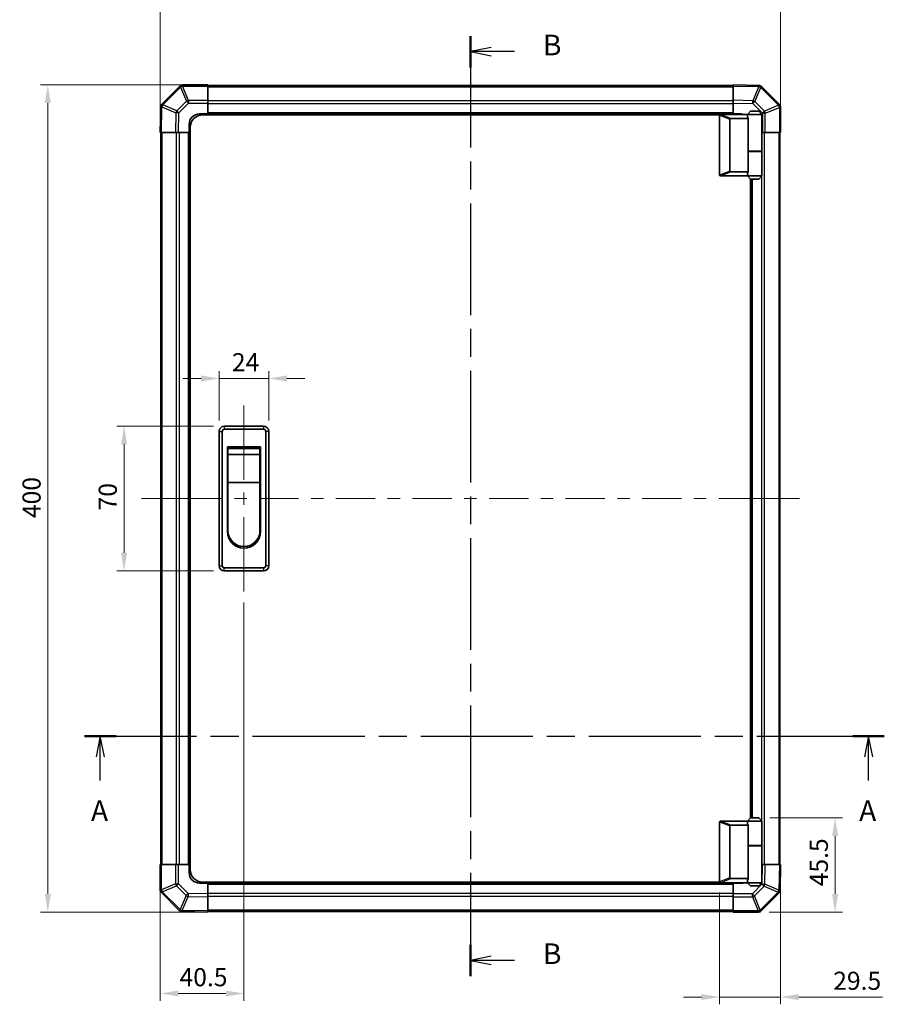
# Model space of a CAD drawing. Units: millimetres. Extents: x 51 to 6151, y 19 to 1152.
# Drawn here: x 1657 to 2075, y 421 to 897 of the extents above; entities that cross this region are included whole.
import ezdxf

# ---------------------------------------------------------------- set-up
doc = ezdxf.new("R2010")
doc.units = ezdxf.units.MM
doc.header["$LTSCALE"] = 3.5
doc.linetypes.add('CHAIN', pattern=[0.3543, 0.2362, -0.0295, 0.0591, -0.0295])
doc.layers.get('Defpoints').update_dxf_attribs({"lineweight": 25})
for name, color, linetype, lineweight in [('Centerline (ISO)', 131, 'Continuous', 18), ('Dimension (ISO)', 7, 'Continuous', 18), ('Dimension (ISO) @ 1', 7, 'Continuous', 18), ('Section Line (ISO)', 7, 'CHAIN', 25), ('Visible (ISO)', 7, 'Continuous', 35), ('Visible Narrow (ISO)', 7, 'Continuous', 25)]:
    doc.layers.add(name, color=color, linetype=linetype, lineweight=lineweight)
doc.styles.add('Note Text (TK)', font='txt')
doc.dimstyles.new('Default - Method 1b (TK)', dxfattribs={"dimscale": 3.5, "dimtxt": 2.5, "dimasz": 2.5, "dimexe": 1, "dimexo": 1.5, "dimgap": 1, "dimtad": 1, "dimtoh": 1, "dimrnd": 1e-08, "dimdsep": 46, "dimtxsty": 'Note Text (TK)', "dimcen": 0.09, "dimdle": 5, "dimclrd": 100, "dimclre": 100, "dimclrt": 7, "dimadec": 1, "dimazin": 1, "dimtfac": 1, "dimtmove": 0, "dimatfit": 3, "dimfxl": 1, "dimtolj": 1, "dimlwd": -1, "dimlwe": -1, "dimarcsym": 0})

# ---------------------------------------------------------------- blocks, each defined once
blk = doc.blocks.new('2dTransSection0')
at = {"layer": 'Section Line (ISO)', "linetype": 'CHAIN', "ltscale": 16.38372}
blk.add_line((79.32, 138.69), (176, 138.69), dxfattribs=at)
at = {"layer": 'Section Line (ISO)', "linetype": 'Continuous', "lineweight": 50}
for p, q in [((79.32, 138.69), (83.12, 138.69)), ((172.2, 138.69), (176, 138.69))]:
    blk.add_line(p, q, dxfattribs=at)
at = {"layer": 'Section Line (ISO)', "linetype": 'Continuous'}
for p, q in [((81.22, 138.69), (80.72, 136.19)), ((81.22, 136.19), (81.22, 138.69)), ((81.72, 136.19), (81.22, 138.69)), ((174.1, 138.69), (173.6, 136.19)), ((174.1, 136.19), (174.1, 138.69)), ((174.6, 136.19), (174.1, 138.69)), ((81.22, 133.34), (81.22, 136.19)), ((174.1, 133.34), (174.1, 136.19))]:
    blk.add_line(p, q, dxfattribs=at)
at = {"layer": 'Section Line (ISO)', "char_height": 2.5, "attachment_point": 7, "style": 'Note Text (TK)'}
for insert in [(80.09, 127.66), (172.96, 127.66)]:
    blk.add_mtext('A', dxfattribs=dict(at, insert=insert))
blk = doc.blocks.new('2dTransSection1')
at = {"layer": 'Section Line (ISO)', "linetype": 'CHAIN', "ltscale": 16.321098}
blk.add_line((125.96, 223.36), (125.96, 109.71), dxfattribs=at)
at = {"layer": 'Section Line (ISO)', "linetype": 'Continuous', "lineweight": 50}
for p, q in [((125.96, 223.36), (125.96, 219.57)), ((125.96, 113.49), (125.96, 109.71))]:
    blk.add_line(p, q, dxfattribs=at)
at = {"layer": 'Section Line (ISO)', "linetype": 'Continuous'}
for p, q in [((128.46, 221.97), (125.96, 221.47)), ((128.46, 221.47), (125.96, 221.47)), ((125.96, 221.47), (128.46, 220.97)), ((131.31, 221.47), (128.46, 221.47)), ((128.46, 112.1), (125.96, 111.6)), ((128.46, 111.6), (125.96, 111.6)), ((125.96, 111.6), (128.46, 111.1)), ((131.31, 111.6), (128.46, 111.6))]:
    blk.add_line(p, q, dxfattribs=at)
at = {"layer": 'Section Line (ISO)', "char_height": 2.5, "attachment_point": 7, "style": 'Note Text (TK)'}
for insert in [(134.73, 220.24), (134.73, 110.37)]:
    blk.add_mtext('B', dxfattribs=dict(at, insert=insert))
blk = doc.blocks.new('*D55')
at = {"layer": 'Defpoints', "color": 0}
for p in [(2025.09, 907.39), (1725.09, 842.76), (2025.09, 842.76)]:
    blk.add_point(p, dxfattribs=at)
at = {"layer": 'Dimension (ISO)', "color": 100}
for p, q in [((1725.09, 848.01), (1725.09, 910.89)), ((2025.09, 848.01), (2025.09, 910.89)), ((1733.84, 907.39), (2016.34, 907.39))]:
    blk.add_line(p, q, dxfattribs=at)
for points in [[(1733.84, 908.85), (1733.84, 905.93), (1725.09, 907.39)], [(2016.34, 908.85), (2016.34, 905.93), (2025.09, 907.39)]]:
    blk.add_solid(points, dxfattribs=at)
at = {"layer": 'Dimension (ISO)', "color": 7, "insert": (1865.63, 915.26), "char_height": 8.75, "attachment_point": 4, "style": 'Note Text (TK)'}
blk.add_mtext('\\A1;300', dxfattribs=at)
blk = doc.blocks.new('*D56')
at = {"layer": 'Defpoints', "color": 0}
for p in [(1777.59, 723.82), (1753.59, 698.26), (1777.59, 698.26)]:
    blk.add_point(p, dxfattribs=at)
at = {"layer": 'Dimension (ISO)', "color": 100}
for p, q in [((1744.84, 723.82), (1736.09, 723.82)), ((1753.59, 703.51), (1753.59, 727.32)), ((1753.59, 723.82), (1777.59, 723.82)), ((1777.59, 703.51), (1777.59, 727.32)), ((1786.34, 723.82), (1795.09, 723.82))]:
    blk.add_line(p, q, dxfattribs=at)
for points in [[(1744.84, 725.28), (1744.84, 722.36), (1753.59, 723.82)], [(1786.34, 725.28), (1786.34, 722.36), (1777.59, 723.82)]]:
    blk.add_solid(points, dxfattribs=at)
at = {"layer": 'Dimension (ISO)', "color": 7, "insert": (1759.75, 731.69), "char_height": 8.75, "attachment_point": 4, "style": 'Note Text (TK)'}
blk.add_mtext('\\A1;24', dxfattribs=at)
blk = doc.blocks.new('*D57')
at = {"layer": 'Defpoints', "color": 0}
for p in [(1756.09, 700.76), (1707.61, 630.76), (1756.09, 630.76)]:
    blk.add_point(p, dxfattribs=at)
at = {"layer": 'Dimension (ISO)', "color": 100}
for p, q in [((1750.84, 700.76), (1704.11, 700.76)), ((1707.61, 692.01), (1707.61, 639.51)), ((1750.84, 630.76), (1704.11, 630.76))]:
    blk.add_line(p, q, dxfattribs=at)
for points in [[(1706.15, 692.01), (1709.06, 692.01), (1707.61, 700.76)], [(1706.15, 639.51), (1709.06, 639.51), (1707.61, 630.76)]]:
    blk.add_solid(points, dxfattribs=at)
at = {"layer": 'Dimension (ISO)', "color": 7, "insert": (1699.73, 660), "char_height": 8.75, "attachment_point": 4, "rotation": 90, "style": 'Note Text (TK)'}
blk.add_mtext('\\A1;70', dxfattribs=at)
blk = doc.blocks.new('*D58')
at = {"layer": 'Defpoints', "color": 0}
for p in [(1748.09, 865.76), (1670.75, 465.76), (1748.09, 465.76)]:
    blk.add_point(p, dxfattribs=at)
at = {"layer": 'Dimension (ISO)', "color": 100}
for p, q in [((1742.84, 865.76), (1667.25, 865.76)), ((1670.75, 857.01), (1670.75, 474.51)), ((1742.84, 465.76), (1667.25, 465.76))]:
    blk.add_line(p, q, dxfattribs=at)
for points in [[(1669.3, 857.01), (1672.21, 857.01), (1670.75, 865.76)], [(1669.3, 474.51), (1672.21, 474.51), (1670.75, 465.76)]]:
    blk.add_solid(points, dxfattribs=at)
at = {"layer": 'Dimension (ISO)', "color": 7, "insert": (1662.88, 656.3), "char_height": 8.75, "attachment_point": 4, "rotation": 90, "style": 'Note Text (TK)'}
blk.add_mtext('\\A1;400', dxfattribs=at)
blk = doc.blocks.new('*D59')
at = {"layer": 'Defpoints', "color": 0}
for p in [(1765.59, 620.76), (1725.09, 488.76), (1725.09, 426.38)]:
    blk.add_point(p, dxfattribs=at)
at = {"layer": 'Dimension (ISO)', "color": 100}
for p, q in [((1765.59, 615.51), (1765.59, 422.88)), ((1725.09, 483.51), (1725.09, 422.88)), ((1756.84, 426.38), (1733.84, 426.38))]:
    blk.add_line(p, q, dxfattribs=at)
for points in [[(1733.84, 427.84), (1733.84, 424.92), (1725.09, 426.38)], [(1756.84, 427.84), (1756.84, 424.92), (1765.59, 426.38)]]:
    blk.add_solid(points, dxfattribs=at)
at = {"layer": 'Dimension (ISO)', "color": 7, "insert": (1734.43, 434.26), "char_height": 8.75, "attachment_point": 4, "style": 'Note Text (TK)'}
blk.add_mtext('\\A1;40.5', dxfattribs=at)
blk = doc.blocks.new('*D60')
at = {"layer": 'Defpoints', "color": 0}
for p in [(2014.59, 511.26), (2014.27, 465.76), (2051.47, 465.76)]:
    blk.add_point(p, dxfattribs=at)
at = {"layer": 'Dimension (ISO)', "color": 100}
for p, q in [((2019.84, 511.26), (2054.97, 511.26)), ((2051.47, 502.51), (2051.47, 474.51)), ((2019.52, 465.76), (2054.97, 465.76))]:
    blk.add_line(p, q, dxfattribs=at)
for points in [[(2050.01, 502.51), (2052.93, 502.51), (2051.47, 511.26)], [(2050.01, 474.51), (2052.93, 474.51), (2051.47, 465.76)]]:
    blk.add_solid(points, dxfattribs=at)
at = {"layer": 'Dimension (ISO)', "color": 7, "insert": (2043.6, 478.22), "char_height": 8.75, "attachment_point": 4, "rotation": 90, "style": 'Note Text (TK)'}
blk.add_mtext('\\A1;45.5', dxfattribs=at)
blk = doc.blocks.new('*D61')
at = {"layer": 'Defpoints', "color": 0}
for p in [(2025.09, 488.76), (1995.59, 480.46), (2025.09, 424.65)]:
    blk.add_point(p, dxfattribs=at)
at = {"layer": 'Dimension (ISO)', "color": 100}
for p, q in [((2025.09, 483.51), (2025.09, 421.15)), ((1995.59, 475.21), (1995.59, 421.15)), ((1986.84, 424.65), (1978.09, 424.65)), ((1995.59, 424.65), (2025.09, 424.65)), ((2033.84, 424.65), (2074.43, 424.65))]:
    blk.add_line(p, q, dxfattribs=at)
for points in [[(1986.84, 426.11), (1986.84, 423.19), (1995.59, 424.65)], [(2033.84, 426.11), (2033.84, 423.19), (2025.09, 424.65)]]:
    blk.add_solid(points, dxfattribs=at)
at = {"layer": 'Dimension (ISO)', "color": 7, "insert": (2050.55, 432.53), "char_height": 8.75, "attachment_point": 4, "style": 'Note Text (TK)'}
blk.add_mtext('\\A1;29.5', dxfattribs=at)

msp = doc.modelspace()

# ---------------------------------------------------------------- linework, layer by layer
at = {"layer": 'Centerline (ISO)'}
for p, q in [((1765.594, 700.757), (1765.594, 710.757)), ((1765.594, 700.757), (1765.594, 690.757)), ((1725.98, 665.757), (1715.98, 665.757)), ((1725.98, 665.757), (1735.98, 665.757)), ((2024.208, 665.757), (2014.208, 665.757)), ((2024.208, 665.757), (2034.208, 665.757)), ((1765.594, 630.757), (1765.594, 640.757)), ((1765.594, 630.757), (1765.594, 620.757))]:
    msp.add_line(p, q, dxfattribs=at)
at = {"layer": 'Centerline (ISO)', "linetype": 'Continuous'}
for p, q in [((1765.594, 690.757), (1765.594, 674.757)), ((1765.594, 668.757), (1765.594, 662.757)), ((1735.98, 665.757), (1755.008, 665.757)), ((1761.008, 665.757), (1767.008, 665.757)), ((1773.008, 665.757), (1792.037, 665.757)), ((1798.037, 665.757), (1804.037, 665.757)), ((1810.037, 665.757), (1829.065, 665.757)), ((1835.065, 665.757), (1841.065, 665.757)), ((1847.065, 665.757), (1866.094, 665.757)), ((1872.094, 665.757), (1878.094, 665.757)), ((1884.094, 665.757), (1903.122, 665.757)), ((1909.122, 665.757), (1915.122, 665.757)), ((1921.122, 665.757), (1940.151, 665.757)), ((1946.151, 665.757), (1952.151, 665.757)), ((1958.151, 665.757), (1977.179, 665.757)), ((1983.179, 665.757), (1989.179, 665.757)), ((1995.179, 665.757), (2014.208, 665.757)), ((1765.594, 656.757), (1765.594, 640.757))]:
    msp.add_line(p, q, dxfattribs=at)
at = {"layer": 'Visible (ISO)'}
for p, q in [((1734.501, 865.164), (1725.896, 856.559)), ((1734.508, 865.171), (1734.501, 865.164)), ((1748.094, 865.757), (1735.922, 865.757)), ((1748.094, 865.757), (1748.094, 865.183)), ((2002.094, 865.457), (1748.094, 865.457)), ((1748.094, 858.331), (1748.094, 865.183)), ((2002.094, 865.171), (2002.094, 865.757)), ((2014.493, 865.54), (2002.094, 865.757)), ((2002.094, 865.171), (2002.094, 858.341)), ((2014.517, 865.54), (2014.493, 865.54)), ((2024.501, 856.349), (2015.896, 864.954)), ((1748.094, 858.331), (1748.094, 856.94)), ((2002.094, 856.927), (2002.094, 858.341)), ((1725.31, 855.156), (1725.094, 842.757)), ((1725.311, 855.18), (1725.31, 855.156)), ((1748.094, 856.94), (1748.094, 851.757)), ((2002.094, 851.757), (2002.094, 856.927)), ((2010.594, 853.057), (2009.094, 851.557)), ((2010.594, 853.057), (2014.594, 853.057)), ((2014.594, 853.057), (2016.094, 851.557)), ((2024.508, 856.342), (2024.501, 856.349)), ((2025.094, 842.757), (2025.094, 854.928)), ((1744.094, 851.757), (1748.094, 851.757)), ((1995.635, 851.257), (1745.594, 851.257)), ((1748.094, 851.757), (1748.094, 851.257)), ((2002.094, 851.757), (1748.094, 851.757)), ((1748.094, 851.757), (1748.094, 851.257)), ((1995.594, 851.057), (1995.594, 822.257)), ((1996.094, 851.557), (1996.115, 851.557)), ((2009.094, 851.557), (1996.115, 851.557)), ((2000.594, 824.12), (2000.594, 849.193)), ((2001.115, 849.557), (2009.431, 849.557)), ((2002.094, 851.557), (2002.094, 851.757)), ((2002.094, 851.557), (2002.094, 851.757)), ((2002.094, 851.757), (2006.094, 851.757)), ((2016.094, 851.557), (2009.094, 851.557)), ((2009.094, 851.557), (2009.094, 850.307)), ((2009.431, 833.557), (2009.431, 849.557)), ((2016.094, 851.557), (2016.094, 833.757)), ((1739.094, 842.757), (1739.094, 846.757)), ((1739.594, 486.257), (1739.594, 845.257)), ((1725.679, 842.757), (1725.094, 842.757)), ((1725.394, 842.757), (1725.394, 488.757)), ((1725.679, 842.757), (1732.509, 842.757)), ((1733.923, 842.757), (1732.509, 842.757)), ((1739.094, 842.757), (1733.923, 842.757)), ((1739.094, 842.757), (1739.094, 488.757)), ((1739.594, 842.757), (1739.094, 842.757)), ((1739.594, 842.757), (1739.094, 842.757)), ((2016.277, 842.757), (2016.094, 842.757)), ((2017.668, 842.757), (2016.277, 842.757)), ((2017.668, 842.757), (2024.52, 842.757)), ((2025.094, 842.757), (2024.52, 842.757)), ((2024.794, 488.757), (2024.794, 842.757)), ((2009.431, 833.757), (2016.094, 833.757)), ((2009.431, 823.757), (2009.431, 833.557)), ((2009.431, 833.557), (2016.094, 833.557)), ((2009.594, 833.557), (2009.594, 833.757)), ((2015.594, 833.557), (2015.594, 833.757)), ((2016.094, 833.557), (2016.094, 821.757)), ((1996.115, 821.757), (1996.094, 821.757)), ((1996.115, 821.757), (2009.094, 821.757)), ((2009.431, 823.757), (2001.115, 823.757)), ((2009.094, 823.007), (2009.094, 821.757)), ((2009.094, 821.757), (2016.094, 821.757)), ((2010.594, 820.257), (2009.094, 821.757)), ((2010.594, 511.257), (2010.594, 820.257)), ((2014.594, 820.257), (2010.594, 820.257)), ((2011.094, 511.257), (2011.094, 820.257)), ((2014.594, 820.257), (2016.094, 821.757)), ((1775.094, 700.757), (1756.094, 700.757)), ((1753.594, 698.257), (1753.594, 633.257)), ((1755.094, 633.257), (1755.094, 698.257)), ((1756.094, 699.257), (1775.094, 699.257)), ((1776.094, 698.257), (1776.094, 633.257)), ((1777.594, 633.257), (1777.594, 698.257)), ((1757.594, 690.757), (1773.594, 690.757)), ((1757.594, 649.757), (1757.594, 690.757)), ((1773.594, 690.757), (1773.594, 649.757)), ((1757.844, 690.007), (1773.344, 690.007)), ((1757.844, 690.007), (1757.844, 687.007)), ((1773.344, 687.007), (1757.844, 687.007)), ((1757.844, 673.507), (1757.844, 687.007)), ((1773.344, 687.007), (1773.344, 690.007)), ((1773.344, 687.007), (1773.344, 673.507)), ((1773.344, 673.507), (1757.844, 673.507)), ((1757.844, 650.257), (1757.844, 673.507)), ((1773.344, 673.507), (1773.344, 650.257)), ((1775.094, 632.257), (1756.094, 632.257)), ((1756.094, 630.757), (1775.094, 630.757)), ((1996.094, 509.757), (1996.115, 509.757)), ((1996.115, 509.757), (2009.094, 509.757)), ((2010.594, 511.257), (2009.094, 509.757)), ((2009.094, 509.757), (2016.094, 509.757)), ((2009.094, 509.757), (2009.094, 508.507)), ((2014.594, 511.257), (2010.594, 511.257)), ((2014.594, 511.257), (2016.094, 509.757)), ((2016.094, 509.757), (2016.094, 497.957)), ((1995.594, 480.457), (1995.594, 509.257)), ((2000.594, 507.393), (2000.594, 482.32)), ((2009.431, 507.757), (2001.115, 507.757)), ((2009.431, 497.957), (2009.431, 507.757)), ((2009.431, 497.957), (2009.431, 481.957)), ((2009.431, 497.957), (2016.094, 497.957)), ((2009.431, 497.757), (2016.094, 497.757)), ((2009.594, 497.757), (2009.594, 497.957)), ((2015.594, 497.757), (2015.594, 497.957)), ((2016.094, 497.757), (2016.094, 479.957)), ((1725.094, 488.757), (1725.667, 488.757)), ((1725.094, 488.757), (1725.094, 476.585)), ((1732.519, 488.757), (1725.667, 488.757)), ((1732.519, 488.757), (1733.911, 488.757)), ((1733.911, 488.757), (1739.094, 488.757)), ((1739.094, 488.757), (1739.594, 488.757)), ((1739.094, 488.757), (1739.594, 488.757)), ((1739.094, 484.757), (1739.094, 488.757)), ((2016.094, 488.757), (2016.264, 488.757)), ((2016.264, 488.757), (2017.678, 488.757)), ((2024.508, 488.757), (2017.678, 488.757)), ((2024.508, 488.757), (2025.094, 488.757)), ((2024.877, 476.357), (2025.094, 488.757)), ((2001.115, 481.957), (2009.431, 481.957)), ((2009.094, 481.207), (2009.094, 479.957)), ((1748.094, 479.757), (1744.094, 479.757)), ((1995.635, 480.257), (1745.594, 480.257)), ((1748.094, 480.257), (1748.094, 479.757)), ((1748.094, 480.257), (1748.094, 479.757)), ((1748.094, 479.757), (2002.094, 479.757)), ((1748.094, 479.757), (1748.094, 474.586)), ((1996.115, 479.957), (1996.094, 479.957)), ((2009.094, 479.957), (1996.115, 479.957)), ((2002.094, 479.757), (2002.094, 479.957)), ((2002.094, 479.757), (2002.094, 479.957)), ((2002.094, 474.573), (2002.094, 479.757)), ((2006.094, 479.757), (2002.094, 479.757)), ((2016.094, 479.957), (2009.094, 479.957)), ((2010.594, 478.457), (2009.094, 479.957)), ((2010.594, 478.457), (2014.594, 478.457)), ((2014.594, 478.457), (2016.094, 479.957)), ((2024.877, 476.334), (2024.877, 476.357)), ((1725.68, 475.171), (1725.686, 475.164)), ((1725.686, 475.164), (1734.291, 466.559)), ((1748.094, 474.586), (1748.094, 473.172)), ((1748.094, 466.342), (1748.094, 473.172)), ((2002.094, 473.182), (2002.094, 474.573)), ((2002.094, 473.182), (2002.094, 466.33)), ((2015.686, 466.349), (2024.291, 474.954)), ((1735.671, 465.973), (1735.694, 465.973)), ((1735.694, 465.973), (1748.094, 465.757)), ((1748.094, 466.342), (1748.094, 465.757)), ((1748.094, 466.057), (2002.094, 466.057)), ((2002.094, 465.757), (2002.094, 466.33)), ((2002.094, 465.757), (2014.265, 465.757)), ((2015.68, 466.342), (2015.686, 466.349))]:
    msp.add_line(p, q, dxfattribs=at)
for centre, radius, start, end in [((1735.922, 863.757), 2, 90, 135), ((2014.482, 863.54), 2, 45, 89), ((1727.31, 855.145), 2, 135, 179), ((2023.094, 854.928), 2, 0, 45), ((1744.094, 846.757), 5, 90, 180), ((1745.594, 845.257), 6, 90, 180), ((1996.094, 851.057), 0.5, 165.00259, 180), ((2006.094, 846.757), 5, 73.7398, 90), ((1996.094, 822.257), 0.5, 180, 194.99741), ((1756.094, 698.257), 2.5, 90, 180), ((1775.094, 698.257), 2.5, 0, 90), ((1756.094, 698.257), 1, 90, 180), ((1775.094, 698.257), 1, 0, 90), ((1765.594, 649.757), 8, 180, 0), ((1765.594, 650.257), 7.75, 180, 0), ((1756.094, 633.257), 2.5, 180, 270), ((1756.094, 633.257), 1, 180, 270), ((1775.094, 633.257), 1, 270, 0), ((1775.094, 633.257), 2.5, 270, 0), ((1996.094, 509.257), 0.5, 165.00259, 180), ((1745.594, 486.257), 6, 180, 270), ((1744.094, 484.757), 5, 180, 270), ((1727.094, 476.585), 2, 180, 225), ((1996.094, 480.457), 0.5, 180, 194.99741), ((2006.094, 484.757), 5, 270, 286.2602), ((2022.877, 476.368), 2, 315, 359), ((1735.706, 467.973), 2, 225, 269), ((2014.265, 467.757), 2, 270, 315)]:
    msp.add_arc(centre, radius, start, end, dxfattribs=at)
for centre, major_axis, ratio, start_param, end_param in [((2001.394, 848.998), (-0.779, 0.311), 0.5962848, 5.3032617, 6.5173247), ((2012.594, 850.307), (3.5, 0), 0.5, 3.1415927, 3.5845037), ((2001.394, 824.316), (-0.779, -0.311), 0.5962848, 6.0490459, 7.2631089), ((2012.594, 823.007), (-3.5, 0), 0.5, 5.8402743, 6.2831853), ((2001.394, 507.198), (-0.779, 0.311), 0.5962848, 5.3032617, 6.5173247), ((2012.594, 508.507), (3.5, 0), 0.5, 3.1415927, 3.5845037), ((2001.394, 482.516), (-0.779, -0.311), 0.5962848, 6.0490459, 7.2631089), ((2012.594, 481.207), (-3.5, 0), 0.5, 5.8402743, 6.2831853)]:
    msp.add_ellipse(centre, major_axis=major_axis, ratio=ratio, start_param=start_param, end_param=end_param, dxfattribs=at)
for points, knots in [([(1995.611, 851.186), (1995.626, 851.242), (1995.65, 851.295), (1995.718, 851.392), (1995.761, 851.434), (1995.851, 851.497), (1995.897, 851.519), (1995.996, 851.55), (1996.046, 851.557), (1996.094, 851.557)], [0, 0, 0, 0, 0.017679627, 0.017679627, 0.035558935, 0.035558935, 0.050819732, 0.050819732, 0.067087317, 0.067087317, 0.067087317, 0.067087317]), ([(1996.094, 821.757), (1996.051, 821.757), (1996.005, 821.762), (1995.901, 821.791), (1995.842, 821.819), (1995.745, 821.894), (1995.708, 821.934), (1995.647, 822.025), (1995.625, 822.075), (1995.611, 822.127)], [0, 0, 0, 0, 0.012919423, 0.012919423, 0.029223517, 0.029223517, 0.042286171, 0.042286171, 0.055456522, 0.055456522, 0.055456522, 0.055456522]), ([(1995.611, 509.386), (1995.626, 509.442), (1995.65, 509.495), (1995.718, 509.592), (1995.761, 509.634), (1995.851, 509.697), (1995.897, 509.719), (1995.996, 509.75), (1996.046, 509.757), (1996.094, 509.757)], [0, 0, 0, 0, 0.017679627, 0.017679627, 0.035558935, 0.035558935, 0.050819732, 0.050819732, 0.067087317, 0.067087317, 0.067087317, 0.067087317]), ([(1996.094, 479.957), (1996.051, 479.957), (1996.005, 479.962), (1995.901, 479.991), (1995.842, 480.019), (1995.745, 480.094), (1995.708, 480.134), (1995.647, 480.225), (1995.625, 480.275), (1995.611, 480.327)], [0, 0, 0, 0, 0.012919423, 0.012919423, 0.029223517, 0.029223517, 0.042286171, 0.042286171, 0.055456522, 0.055456522, 0.055456522, 0.055456522])]:
    msp.add_open_spline(points, degree=3, knots=knots, dxfattribs=at)
at = {"layer": 'Visible Narrow (ISO)'}
for p, q in [((1726.316, 856.163), (1734.922, 864.768)), ((1734.922, 864.768), (1737.757, 857.923)), ((1735.916, 865.176), (1735.922, 865.183)), ((1738.751, 858.331), (1735.916, 865.176)), ((1735.922, 865.757), (1735.922, 865.183)), ((1735.922, 865.183), (1748.094, 865.183)), ((1748.094, 864.871), (2002.094, 864.871)), ((2002.094, 865.171), (2014.508, 864.954)), ((2014.508, 864.954), (2011.63, 858.175)), ((2012.599, 857.755), (2015.477, 864.534)), ((2015.477, 864.534), (2015.5, 864.534)), ((2015.5, 864.534), (2024.106, 855.929)), ((1737.757, 857.923), (1733.096, 853.262)), ((1748.094, 858.331), (1738.751, 858.331)), ((1738.751, 858.331), (1738.751, 856.94)), ((2002.094, 858.042), (1748.094, 858.042)), ((2011.63, 858.175), (2002.094, 858.341)), ((2017.26, 853.093), (2012.599, 857.755)), ((1725.679, 842.757), (1725.896, 855.17)), ((1725.896, 855.17), (1732.676, 852.293)), ((1726.316, 856.14), (1726.316, 856.163)), ((1733.096, 853.262), (1726.316, 856.14)), ((1734.09, 852.278), (1738.751, 856.94)), ((1738.751, 856.94), (1748.094, 856.94)), ((2002.094, 856.628), (1748.094, 856.628)), ((2002.094, 856.927), (2011.615, 856.761)), ((2011.615, 856.761), (2016.277, 852.099)), ((2024.106, 855.929), (2017.26, 853.093)), ((2017.668, 852.099), (2024.514, 854.935)), ((2024.514, 854.935), (2024.52, 854.928)), ((2024.52, 854.928), (2024.52, 842.757)), ((2025.094, 854.928), (2024.52, 854.928)), ((1732.676, 852.293), (1732.509, 842.757)), ((1733.923, 842.757), (1734.09, 852.278)), ((2002.094, 852.257), (1748.094, 852.257)), ((1995.611, 851.186), (2000.594, 849.193)), ((2001.115, 849.557), (1996.115, 851.557)), ((2016.277, 852.099), (2016.277, 842.757)), ((2017.668, 852.099), (2016.277, 852.099)), ((2017.668, 842.757), (2017.668, 852.099)), ((1725.98, 488.757), (1725.98, 842.757)), ((1732.808, 842.757), (1732.808, 488.757)), ((1734.222, 842.757), (1734.222, 488.757)), ((1738.594, 842.757), (1738.594, 488.757)), ((2017.38, 488.757), (2017.38, 842.757)), ((2024.208, 842.757), (2024.208, 488.757)), ((2015.965, 833.557), (2015.965, 833.757)), ((2000.594, 824.12), (1995.611, 822.127)), ((1996.115, 821.757), (2001.115, 823.757)), ((2011.594, 511.257), (2011.594, 820.257)), ((2015.965, 509.885), (2015.965, 821.628)), ((1756.094, 700.757), (1756.094, 699.257)), ((1775.094, 700.757), (1775.094, 699.257)), ((1753.594, 698.257), (1755.094, 698.257)), ((1777.594, 698.257), (1776.094, 698.257)), ((1753.594, 633.257), (1755.094, 633.257)), ((1756.094, 630.757), (1756.094, 632.257)), ((1775.094, 632.257), (1775.094, 630.757)), ((1777.594, 633.257), (1776.094, 633.257)), ((2001.115, 507.757), (1996.115, 509.757)), ((1995.611, 509.386), (2000.594, 507.393)), ((2015.965, 497.757), (2015.965, 497.957)), ((1725.667, 476.585), (1725.667, 488.757)), ((1732.519, 488.757), (1732.519, 479.414)), ((1733.911, 479.414), (1733.911, 488.757)), ((2016.264, 488.757), (2016.098, 479.235)), ((2017.512, 479.22), (2017.678, 488.757)), ((2024.508, 488.757), (2024.291, 476.343)), ((2000.594, 482.32), (1995.611, 480.327)), ((1996.115, 479.957), (2001.115, 481.957)), ((1725.094, 476.585), (1725.667, 476.585)), ((1725.674, 476.578), (1725.667, 476.585)), ((1732.519, 479.414), (1725.674, 476.578)), ((1726.082, 475.585), (1732.927, 478.42)), ((1732.519, 479.414), (1733.911, 479.414)), ((1732.927, 478.42), (1737.589, 473.758)), ((1738.572, 474.752), (1733.911, 479.414)), ((1748.094, 479.257), (2002.094, 479.257)), ((2016.098, 479.235), (2011.437, 474.573)), ((2012.43, 473.59), (2017.092, 478.251)), ((2017.092, 478.251), (2023.872, 475.374)), ((2024.291, 476.343), (2017.512, 479.22)), ((1734.687, 466.979), (1726.082, 475.585)), ((1737.589, 473.758), (1734.711, 466.979)), ((1735.68, 466.559), (1738.558, 473.339)), ((1738.558, 473.339), (1748.094, 473.172)), ((1748.094, 474.586), (1738.572, 474.752)), ((1748.094, 474.885), (2002.094, 474.885)), ((1748.094, 473.471), (2002.094, 473.471)), ((2011.437, 474.573), (2002.094, 474.573)), ((2002.094, 473.182), (2011.437, 473.182)), ((2011.437, 473.182), (2011.437, 474.573)), ((2011.437, 473.182), (2014.272, 466.337)), ((2015.266, 466.745), (2012.43, 473.59)), ((2023.871, 475.35), (2015.266, 466.745)), ((2023.872, 475.374), (2023.871, 475.35)), ((1734.711, 466.979), (1734.687, 466.979)), ((1748.094, 466.342), (1735.68, 466.559)), ((2002.094, 466.642), (1748.094, 466.642)), ((2014.265, 466.33), (2002.094, 466.33)), ((2014.272, 466.337), (2014.265, 466.33)), ((2014.265, 465.757), (2014.265, 466.33))]:
    msp.add_line(p, q, dxfattribs=at)
for centre, major_axis, ratio, start_param, end_param in [((1735.916, 863.75), (-1.414, 1.414), 0.5840679, 5.2410113, 6.2831853), ((1735.916, 863.75), (-1.414, 1.414), 0.0123417, 5.5039577, 6.2831853), ((1735.922, 863.757), (-1.414, 1.414), 0.5840679, 5.2410113, 6.2831853), ((1735.916, 863.75), (-1.848, -0.765), 0.6849667, 4.4359317, 4.9798151), ((2014.458, 863.54), (0.035, 2), 0.5801217, 5.2426451, 6.2831853), ((2014.458, 863.54), (0.035, 2), 0.0174497, 5.4979394, 6.2831853), ((2014.458, 863.54), (-1.841, 0.781), 0.6826353, 4.4342594, 4.9686739), ((2014.482, 863.54), (0.035, 2), 0.5801217, 5.2426451, 6.2831853), ((2014.482, 863.54), (1.414, 1.414), 0.0123417, 5.5039577, 6.2831853), ((1738.751, 856.905), (1.848, 0.765), 0.6849667, 1.2943391, 1.8382225), ((1738.751, 856.905), (1.414, -1.414), 0.0123417, 1.5831374, 2.362365), ((2011.581, 856.761), (-0.035, -2), 0.0174497, 1.5711009, 2.3563468), ((2011.581, 856.761), (1.414, 1.414), 0.0123417, 4.72473, 5.5039577), ((2011.581, 856.761), (-1.841, 0.781), 0.6826353, 4.4342594, 4.9686739), ((1727.31, 855.121), (-2, 0.035), 0.5801217, 5.2426451, 6.2831853), ((1727.31, 855.121), (-2, 0.035), 0.0174497, 5.4979394, 6.2831853), ((1727.31, 855.145), (-2, 0.035), 0.5801217, 5.2426451, 6.2831853), ((1727.31, 855.145), (-1.414, 1.414), 0.0123417, 5.5039577, 6.2831853), ((1727.31, 855.121), (-0.781, -1.841), 0.6826353, 4.4342594, 4.9686739), ((1734.09, 852.243), (-0.781, -1.841), 0.6826353, 4.4342594, 4.9686739), ((1734.09, 852.243), (-1.414, 1.414), 0.0123417, 4.72473, 5.5039577), ((2016.242, 852.099), (-1.414, -1.414), 0.0123417, 1.5831374, 2.362365), ((2016.242, 852.099), (0.765, -1.848), 0.6849667, 1.2943391, 1.8382225), ((2023.087, 854.935), (1.414, 1.414), 0.0123417, 5.5039577, 6.2831853), ((2023.087, 854.935), (-0.765, 1.848), 0.6849667, 4.4359317, 4.9798151), ((2023.087, 854.935), (1.414, 1.414), 0.5840679, 5.2410113, 6.2831853), ((2023.094, 854.928), (1.414, 1.414), 0.5840679, 5.2410113, 6.2831853), ((1734.09, 852.243), (2, -0.035), 0.0174497, 1.5711009, 2.3563468), ((1727.094, 476.585), (-1.414, -1.414), 0.5840679, 5.2410113, 6.2831853), ((1727.1, 476.578), (-1.414, -1.414), 0.5840679, 5.2410113, 6.2831853), ((1727.1, 476.578), (0.765, -1.848), 0.6849667, 4.4359317, 4.9798151), ((1733.946, 479.414), (-0.765, 1.848), 0.6849667, 1.2943391, 1.8382225), ((1733.946, 479.414), (1.414, 1.414), 0.0123417, 1.5831374, 2.362365), ((2016.098, 479.27), (-2, 0.035), 0.0174497, 1.5711009, 2.3563468), ((2016.098, 479.27), (1.414, -1.414), 0.0123417, 4.72473, 5.5039577), ((2016.098, 479.27), (0.781, 1.841), 0.6826353, 4.4342594, 4.9686739), ((2022.877, 476.368), (2, -0.035), 0.5801217, 5.2426451, 6.2831853), ((2022.878, 476.392), (2, -0.035), 0.5801217, 5.2426451, 6.2831853), ((2022.878, 476.392), (0.781, 1.841), 0.6826353, 4.4342594, 4.9686739), ((2022.878, 476.392), (2, -0.035), 0.0174497, 5.4979394, 6.2831853), ((1727.1, 476.578), (-1.414, -1.414), 0.0123417, 5.5039577, 6.2831853), ((1738.607, 474.752), (-1.414, -1.414), 0.0123417, 4.72473, 5.5039577), ((1738.607, 474.752), (1.841, -0.781), 0.6826353, 4.4342594, 4.9686739), ((1738.607, 474.752), (0.035, 2), 0.0174497, 1.5711009, 2.3563468), ((2011.437, 474.608), (-1.414, 1.414), 0.0123417, 1.5831374, 2.362365), ((2011.437, 474.608), (-1.848, -0.765), 0.6849667, 1.2943391, 1.8382225), ((2022.877, 476.368), (1.414, -1.414), 0.0123417, 5.5039577, 6.2831853), ((1735.706, 467.973), (-1.414, -1.414), 0.0123417, 5.5039577, 6.2831853), ((1735.706, 467.973), (-0.035, -2), 0.5801217, 5.2426451, 6.2831853), ((1735.729, 467.973), (1.841, -0.781), 0.6826353, 4.4342594, 4.9686739), ((1735.729, 467.973), (-0.035, -2), 0.5801217, 5.2426451, 6.2831853), ((2014.272, 467.763), (1.848, 0.765), 0.6849667, 4.4359317, 4.9798151), ((2014.272, 467.763), (1.414, -1.414), 0.0123417, 5.5039577, 6.2831853), ((1735.729, 467.973), (-0.035, -2), 0.0174497, 5.4979394, 6.2831853), ((2014.265, 467.757), (1.414, -1.414), 0.5840679, 5.2410113, 6.2831853), ((2014.272, 467.763), (1.414, -1.414), 0.5840679, 5.2410113, 6.2831853)]:
    msp.add_ellipse(centre, major_axis=major_axis, ratio=ratio, start_param=start_param, end_param=end_param, dxfattribs=at)

# ---------------------------------------------------------------- block references
at = {"layer": 'Section Line (ISO)', "xscale": 4, "yscale": 4, "zscale": 4}
for name in ['2dTransSection1', '2dTransSection0']:
    msp.add_blockref(name, (1371.25, -4), dxfattribs=at)

# ---------------------------------------------------------------- dimensions: what is measured, and where the dimension line sits
at = {"layer": 'Dimension (ISO) @ 1', "color": 100}
for base, p1, p2, angle, override, picture, middle in [((2025.094, 907.388), (1725.094, 842.757), (2025.094, 842.757), 180, {"dimscale": 1, "dimtxt": 8.75, "dimasz": 8.75, "dimexe": 3.5, "dimexo": 5.25, "dimgap": 3.5, "dimtoh": 0, "dimdec": 2, "dimcen": 0.315, "dimtp": 0, "dimtm": 0, "dimtdec": 2, "dimtix": 0, "dimtofl": 0, "dimtmove": 0, "dimatfit": 1}, '*D55', (1874.627, 907.388)), ((1670.753, 465.757), (1748.094, 865.757), (1748.094, 465.757), 90, {"dimscale": 1, "dimtxt": 8.75, "dimasz": 8.75, "dimexe": 3.5, "dimexo": 5.25, "dimgap": 3.5, "dimtoh": 0, "dimdec": 2, "dimcen": 0.315, "dimtp": 0, "dimtm": 0, "dimtdec": 2, "dimtix": 0, "dimtofl": 0, "dimtmove": 0, "dimatfit": 1}, '*D58', (1670.753, 665.395)), ((1777.594, 723.82), (1753.594, 698.257), (1777.594, 698.257), 180, {"dimscale": 1, "dimtxt": 8.75, "dimasz": 8.75, "dimexe": 3.5, "dimexo": 5.25, "dimgap": 3.5, "dimtoh": 0, "dimdec": 2, "dimcen": 0.315, "dimtp": 0, "dimtm": 0, "dimtdec": 2, "dimtix": 0, "dimtofl": 1, "dimtmove": 0, "dimatfit": 1}, '*D56', (1765.594, 723.82)), ((1707.606, 630.757), (1756.094, 700.757), (1756.094, 630.757), 90, {"dimscale": 1, "dimtxt": 8.75, "dimasz": 8.75, "dimexe": 3.5, "dimexo": 5.25, "dimgap": 3.5, "dimtoh": 0, "dimdec": 2, "dimcen": 0.315, "dimtp": 0, "dimtm": 0, "dimtdec": 2, "dimtix": 0, "dimtofl": 0, "dimtmove": 0, "dimatfit": 1}, '*D57', (1707.606, 665.713)), ((1725.094, 426.383), (1765.594, 620.757), (1725.094, 488.757), 180, {"dimscale": 1, "dimtxt": 8.75, "dimasz": 8.75, "dimexe": 3.5, "dimexo": 5.25, "dimgap": 3.5, "dimtoh": 0, "dimdec": 2, "dimcen": 0.315, "dimtp": 0, "dimtm": 0, "dimtdec": 2, "dimtix": 0, "dimtofl": 0, "dimtmove": 0, "dimatfit": 1}, '*D59', (1744.718, 426.383)), ((2051.471, 465.757), (2014.594, 511.257), (2014.265, 465.757), 90, {"dimscale": 1, "dimtxt": 8.75, "dimasz": 8.75, "dimexe": 3.5, "dimexo": 5.25, "dimgap": 3.5, "dimtoh": 0, "dimdec": 2, "dimcen": 0.315, "dimtp": 0, "dimtm": 0, "dimtdec": 2, "dimtix": 0, "dimtofl": 0, "dimtmove": 0, "dimatfit": 1}, '*D60', (2051.471, 488.507)), ((2025.094, 424.652), (1995.594, 480.457), (2025.094, 488.757), 180, {"dimscale": 1, "dimtxt": 8.75, "dimasz": 8.75, "dimexe": 3.5, "dimexo": 5.25, "dimgap": 3.5, "dimtoh": 0, "dimdec": 2, "dimcen": 0.315, "dimtp": 0, "dimtm": 0, "dimtdec": 2, "dimtix": 0, "dimtofl": 1, "dimtmove": 0, "dimatfit": 1}, '*D61', (2060.741, 424.652))]:
    dim = msp.add_linear_dim(base=base, p1=p1, p2=p2, angle=angle, dimstyle='Default - Method 1b (TK)', override=override, dxfattribs=at)
    dim.commit()
    dim.dimension.update_dxf_attribs({"geometry": picture, "text_midpoint": middle, "dimtype": 128})

doc.saveas('drawing.dxf')
